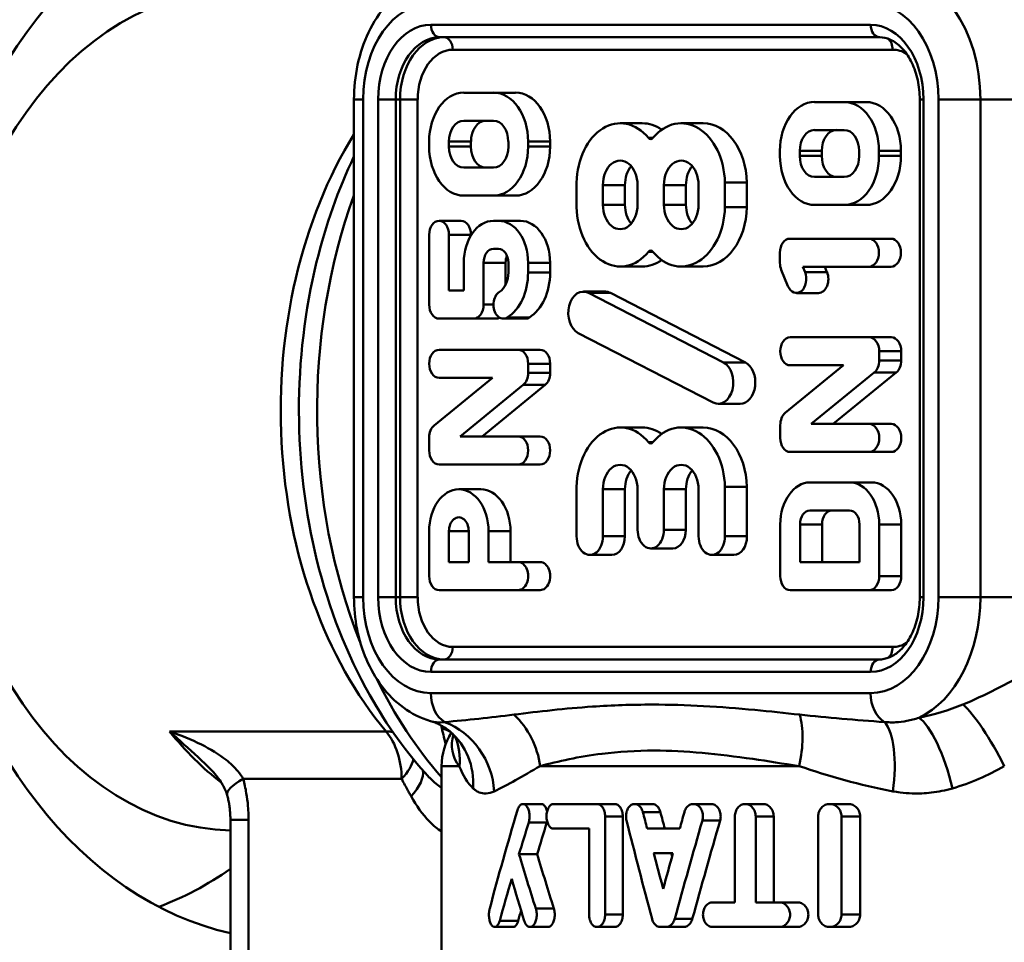
# Model space of a CAD drawing. Extents: x -3583 to 6795, y -23 to 2807.
# Drawn here: x 2229 to 2245, y 1221 to 1236 of the extents above; entities that cross this region are included whole.
import ezdxf

# ---------------------------------------------------------------- set-up
doc = ezdxf.new("R2010")
doc.units = 0
doc.header["$MEASUREMENT"] = 0
doc.layers.add('AM_0', color=7, linetype='CONTINUOUS', lineweight=50)

# ---------------------------------------------------------------- blocks, each defined once
blk = doc.blocks.new('A$C761B4156')
at = {"layer": 'AM_0'}
for p, q in [((75.8, 497.9), (68.729, 497.9)), ((68.871, 497.7), (75.942, 497.7)), ((69.083, 497.5), (76.154, 497.5)), ((69.259, 496.809), (69.736, 496.809)), ((70.09, 496.809), (69.736, 496.809)), ((67.639, 496.7), (67.493, 496.7)), ((67.493, 488.7), (67.493, 496.7)), ((67.639, 488.7), (67.639, 496.7)), ((67.881, 496.7), (68.164, 496.7)), ((67.881, 496.7), (67.881, 488.7)), ((68.164, 488.7), (68.164, 496.7)), ((68.164, 496.7), (68.234, 496.7)), ((68.234, 496.7), (68.517, 496.7)), ((68.234, 496.7), (68.234, 488.7)), ((68.517, 488.7), (68.517, 496.7)), ((74.899, 496.659), (75.377, 496.659)), ((75.73, 496.659), (75.377, 496.659)), ((76.649, 496.7), (76.59, 496.7)), ((76.59, 496.7), (76.59, 488.7)), ((76.649, 488.7), (76.649, 496.7)), ((76.891, 496.7), (76.891, 488.7)), ((77.565, 496.7), (76.891, 496.7)), ((77.565, 488.7), (77.565, 496.7)), ((77.565, 496.7), (79.935, 496.7)), ((69.736, 496.359), (69.259, 496.359)), ((72.128, 496.318), (71.775, 496.318)), ((73.108, 496.318), (72.755, 496.318)), ((75.377, 496.209), (74.899, 496.209)), ((68.702, 495.942), (68.702, 496.022)), ((69.02, 496.022), (69.02, 495.942)), ((69.374, 496.022), (69.02, 496.022)), ((69.374, 496.022), (69.374, 495.942)), ((69.975, 495.942), (69.975, 496.022)), ((70.293, 496.022), (70.293, 495.942)), ((70.647, 496.022), (70.293, 496.022)), ((70.647, 496.022), (70.647, 495.942)), ((72.299, 496.081), (72.23, 496.081)), ((69.374, 495.942), (69.02, 495.942)), ((70.647, 495.942), (70.293, 495.942)), ((74.342, 495.792), (74.342, 495.872)), ((74.661, 495.872), (74.661, 495.792)), ((75.014, 495.872), (74.661, 495.872)), ((75.014, 495.872), (75.014, 495.792)), ((75.615, 495.792), (75.615, 495.872)), ((75.933, 495.872), (75.933, 495.792)), ((76.287, 495.872), (75.933, 495.872)), ((76.287, 495.872), (76.287, 495.792)), ((75.014, 495.792), (74.661, 495.792)), ((76.287, 495.792), (75.933, 495.792)), ((69.259, 495.605), (69.736, 495.605)), ((71.072, 494.971), (71.072, 495.363)), ((73.458, 495.363), (73.458, 494.971)), ((73.812, 495.363), (73.458, 495.363)), ((73.812, 495.363), (73.812, 494.971)), ((74.899, 495.455), (75.377, 495.455)), ((71.496, 495.324), (71.496, 495.009)), ((71.849, 495.324), (71.496, 495.324)), ((71.849, 495.324), (71.849, 495.009)), ((72.053, 495.167), (72.053, 495.324)), ((72.477, 495.324), (72.477, 495.009)), ((72.83, 495.324), (72.477, 495.324)), ((72.83, 495.324), (72.83, 495.009)), ((73.034, 495.167), (73.034, 495.324)), ((69.736, 495.155), (69.259, 495.155)), ((70.09, 495.155), (69.736, 495.155)), ((72.053, 495.009), (72.053, 495.167)), ((73.034, 495.009), (73.034, 495.167)), ((71.849, 495.009), (71.496, 495.009)), ((72.83, 495.009), (72.477, 495.009)), ((73.812, 494.971), (73.458, 494.971)), ((75.377, 495.005), (74.899, 495.005)), ((75.73, 495.005), (75.377, 495.005)), ((69.215, 494.75), (68.861, 494.75)), ((69.736, 494.75), (69.816, 494.75)), ((70.169, 494.75), (69.816, 494.75)), ((68.702, 493.402), (68.702, 494.525)), ((69.02, 494.525), (69.02, 493.627)), ((69.374, 494.525), (69.02, 494.525)), ((69.374, 494.525), (69.374, 494.514)), ((74.501, 494.462), (75.774, 494.462)), ((76.128, 494.462), (75.774, 494.462)), ((69.816, 494.3), (69.736, 494.3)), ((72.299, 494.252), (72.23, 494.252)), ((74.342, 494.072), (74.342, 494.237)), ((69.259, 493.627), (69.259, 494.075)), ((69.577, 494.075), (69.577, 493.402)), ((69.931, 494.075), (69.577, 494.075)), ((69.931, 494.075), (69.931, 493.722)), ((69.975, 493.918), (69.975, 494.075)), ((70.293, 494.075), (70.293, 493.918)), ((70.647, 494.075), (70.293, 494.075)), ((70.647, 493.918), (70.293, 493.918)), ((70.647, 494.075), (70.647, 493.918)), ((72.128, 494.015), (71.775, 494.015)), ((73.108, 494.015), (72.755, 494.015)), ((74.469, 493.701), (74.364, 493.96)), ((75.774, 494.012), (74.71, 494.012)), ((74.71, 494.012), (74.745, 493.926)), ((75.098, 493.926), (74.745, 493.926)), ((75.063, 494.012), (75.098, 493.926)), ((76.128, 494.012), (75.774, 494.012)), ((69.02, 493.627), (69.259, 493.627)), ((71.535, 493.611), (71.181, 493.611)), ((71.264, 493.59), (73.432, 492.474)), ((71.618, 493.59), (71.264, 493.59)), ((71.618, 493.59), (73.786, 492.474)), ((74.961, 493.589), (74.607, 493.589)), ((69.736, 493.402), (69.577, 493.402)), ((69.418, 493.177), (68.861, 493.177)), ((69.772, 493.177), (69.418, 493.177)), ((70.249, 493.177), (69.895, 493.177)), ((70.313, 493.196), (69.959, 493.196)), ((73.267, 491.829), (71.098, 492.945)), ((74.506, 492.877), (75.779, 492.877)), ((76.133, 492.877), (75.779, 492.877)), ((68.861, 492.677), (70.134, 492.677)), ((70.488, 492.677), (70.134, 492.677)), ((75.938, 492.652), (75.938, 492.506)), ((76.292, 492.652), (75.938, 492.652)), ((76.292, 492.652), (76.292, 492.506)), ((76.292, 492.506), (75.938, 492.506)), ((70.293, 492.452), (70.293, 492.306)), ((70.647, 492.452), (70.293, 492.452)), ((70.647, 492.452), (70.647, 492.306)), ((73.786, 492.474), (73.432, 492.474)), ((74.427, 491.662), (75.364, 492.427)), ((75.364, 492.427), (74.506, 492.427)), ((68.782, 491.462), (69.719, 492.227)), ((69.719, 492.227), (68.861, 492.227)), ((70.647, 492.306), (70.293, 492.306)), ((75.859, 492.311), (74.846, 491.484)), ((76.212, 492.311), (75.199, 491.484)), ((76.212, 492.311), (75.859, 492.311)), ((70.214, 492.111), (69.201, 491.284)), ((70.567, 492.111), (69.554, 491.284)), ((70.567, 492.111), (70.214, 492.111)), ((73.703, 491.809), (73.35, 491.809)), ((72.128, 491.428), (71.775, 491.428)), ((73.108, 491.428), (72.755, 491.428)), ((74.347, 491.259), (74.347, 491.467)), ((74.846, 491.484), (75.779, 491.484)), ((76.133, 491.484), (75.779, 491.484)), ((68.702, 491.059), (68.702, 491.267)), ((69.201, 491.284), (70.134, 491.284)), ((70.488, 491.284), (70.134, 491.284)), ((72.299, 491.191), (72.23, 491.191)), ((75.779, 491.034), (74.506, 491.034)), ((76.133, 491.034), (75.779, 491.034)), ((70.134, 490.834), (68.861, 490.834)), ((70.488, 490.834), (70.134, 490.834)), ((71.072, 489.68), (71.072, 490.472)), ((73.458, 490.472), (73.458, 489.68)), ((73.812, 490.472), (73.458, 490.472)), ((73.812, 490.472), (73.812, 489.68)), ((74.825, 490.545), (75.461, 490.545)), ((75.814, 490.545), (75.461, 490.545)), ((69.533, 490.434), (69.179, 490.434)), ((71.496, 490.434), (71.496, 489.68)), ((71.849, 490.434), (71.496, 490.434)), ((71.849, 490.434), (71.849, 489.68)), ((72.053, 489.784), (72.053, 490.434)), ((72.477, 490.434), (72.477, 489.784)), ((72.83, 490.434), (72.477, 490.434)), ((72.83, 490.434), (72.83, 489.784)), ((73.034, 489.68), (73.034, 490.434)), ((75.461, 490.095), (74.825, 490.095)), ((74.347, 489.039), (74.347, 489.87)), ((74.665, 489.87), (74.665, 489.264)), ((75.019, 489.87), (74.665, 489.87)), ((75.019, 489.87), (75.019, 489.264)), ((75.62, 489.264), (75.62, 489.87)), ((75.938, 489.87), (75.938, 489.039)), ((76.292, 489.87), (75.938, 489.87)), ((76.292, 489.87), (76.292, 489.039)), ((68.702, 489.039), (68.702, 489.759)), ((69.02, 489.759), (69.02, 489.264)), ((69.339, 489.759), (69.02, 489.759)), ((69.339, 489.264), (69.339, 489.759)), ((69.657, 489.759), (69.657, 489.264)), ((70.01, 489.759), (69.657, 489.759)), ((70.01, 489.759), (70.01, 489.264)), ((71.849, 489.68), (71.496, 489.68)), ((72.83, 489.784), (72.477, 489.784)), ((73.812, 489.68), (73.458, 489.68)), ((71.637, 489.38), (71.284, 489.38)), ((72.618, 489.484), (72.265, 489.484)), ((73.599, 489.38), (73.246, 489.38)), ((69.02, 489.264), (69.339, 489.264)), ((69.657, 489.264), (70.134, 489.264)), ((70.488, 489.264), (70.134, 489.264)), ((74.665, 489.264), (75.62, 489.264)), ((76.292, 489.039), (75.938, 489.039)), ((67.639, 488.7), (67.493, 488.7)), ((68.164, 488.7), (67.881, 488.7)), ((68.164, 488.7), (68.234, 488.7)), ((68.234, 488.7), (68.517, 488.7)), ((70.134, 488.814), (68.861, 488.814)), ((70.488, 488.814), (70.134, 488.814)), ((75.779, 488.814), (74.506, 488.814)), ((76.133, 488.814), (75.779, 488.814)), ((76.59, 488.7), (76.649, 488.7)), ((77.565, 488.7), (76.891, 488.7)), ((77.565, 488.7), (79.607, 488.7)), ((76.154, 487.9), (69.083, 487.9)), ((75.942, 487.7), (68.871, 487.7)), ((68.729, 487.5), (75.8, 487.5)), ((75.8, 487.158), (68.729, 487.158)), ((64.528, 486.543), (68.009, 486.543)), ((69.187, 485.986), (68.903, 485.986)), ((68.903, 485.986), (68.903, 479.1)), ((74.65, 485.986), (70.487, 485.986)), ((65.713, 485.779), (68.26, 485.779)), ((70.503, 485.376), (70.211, 485.376)), ((71.401, 485.376), (70.704, 485.376)), ((71.684, 485.376), (71.401, 485.376)), ((72.288, 485.376), (72.005, 485.376)), ((73.233, 485.376), (72.949, 485.376)), ((74.072, 485.376), (73.784, 485.376)), ((75.441, 485.376), (75.142, 485.376)), ((72.42, 485.246), (72.137, 485.246)), ((65.506, 485.124), (65.799, 485.124)), ((65.506, 480.805), (65.506, 485.124)), ((65.799, 480.805), (65.799, 485.124)), ((70.593, 485.08), (70.303, 485.08)), ((71.814, 485.178), (71.531, 485.178)), ((71.531, 485.178), (71.531, 483.598)), ((71.814, 485.178), (71.814, 483.598)), ((73.38, 485.111), (73.095, 485.111)), ((73.618, 483.795), (73.618, 485.178)), ((74.241, 485.178), (73.952, 485.178)), ((73.952, 485.178), (73.952, 483.795)), ((74.241, 485.178), (74.241, 483.795)), ((74.957, 483.598), (74.957, 485.178)), ((75.63, 485.178), (75.33, 485.178)), ((75.33, 485.178), (75.33, 483.598)), ((75.63, 485.178), (75.63, 483.598)), ((70.704, 484.981), (71.273, 484.981)), ((71.273, 483.598), (71.273, 484.981)), ((72.731, 484.981), (72.207, 484.981)), ((72.311, 484.586), (72.621, 484.586)), ((70.438, 484.568), (70.146, 484.568)), ((73.618, 483.795), (73.262, 483.795)), ((74.33, 483.795), (73.952, 483.795)), ((74.622, 483.795), (74.33, 483.795)), ((70.706, 483.696), (70.417, 483.696)), ((70.133, 483.499), (69.836, 483.499)), ((71.814, 483.598), (71.531, 483.598)), ((72.933, 483.53), (72.649, 483.53)), ((75.63, 483.598), (75.33, 483.598)), ((70.053, 483.4), (69.754, 483.4)), ((70.613, 483.4), (70.323, 483.4)), ((71.684, 483.4), (71.401, 483.4)), ((72.421, 483.4), (72.509, 483.4)), ((72.792, 483.4), (72.509, 483.4)), ((73.262, 483.4), (74.33, 483.4)), ((74.622, 483.4), (74.33, 483.4)), ((75.441, 483.4), (75.142, 483.4))]:
    blk.add_line(p, q, dxfattribs=at)
blk.add_arc((69.903, 485.986), 1, 147.5187, 180, dxfattribs=at)
for centre, major_axis, ratio, start_param, end_param in [((76.123, 496.7), (0, 2.04), 0.707107, 4.712389, 6.283185), ((66.431, 491.7), (0, -8.5), 0.707107, 3.803675, 6.128589), ((65.583, 491.7), (0, -6.75), 0.707107, 3.141593, 6.26706), ((68.729, 496.7), (0, 1.542), 0.707107, 0, 1.570796), ((75.8, 496.7), (0, 1.542), 0.707107, 4.712389, 6.283185), ((68.729, 496.7), (0, 1.2), 0.707107, 0, 1.570796), ((68.871, 497.9), (0, -0.2), 0.707107, 4.712389, 6.283185), ((75.942, 497.9), (0, -0.2), 0.707107, 4.712389, 6.283185), ((75.8, 496.7), (0, 1.2), 0.707107, 4.712389, 6.283185), ((68.871, 496.7), (0, 1), 0.707107, 0, 1.570796), ((68.941, 496.7), (0, 1), 0.707107, 0, 1.570796), ((68.941, 497.5), (0, 0.2), 0.707107, 4.712389, 6.283185), ((76.012, 497.5), (0, -0.2), 0.707107, 1.570796, 2.647612), ((69.083, 496.7), (0, 0.8), 0.707107, 0, 1.570796), ((76.154, 496.7), (0, 0.8), 0.707107, 5.877845, 6.283185), ((69.259, 496.022), (0, 0.788), 0.707107, 0, 1.570796), ((69.736, 496.022), (0, 0.788), 0.707107, 4.712389, 6.283185), ((70.09, 496.022), (0, 0.788), 0.707107, 4.712389, 6.283185), ((74.899, 495.872), (0, 0.788), 0.707107, 0, 1.570796), ((75.377, 495.872), (0, 0.787), 0.707107, 4.712389, 6.283185), ((75.73, 495.872), (0, 0.787), 0.707107, 4.712389, 6.283185), ((69.259, 496.022), (0, 0.337), 0.707107, 0, 1.570796), ((69.613, 496.022), (0, 0.337), 0.707107, 0, 1.570796), ((69.736, 496.022), (0, 0.337), 0.707107, 4.712389, 6.283185), ((71.775, 495.323), (0, 0.995), 0.707107, 5.578678, 7.814235), ((72.128, 495.323), (0, 0.995), 0.707107, 5.821725, 6.283185), ((72.755, 495.323), (0, 0.995), 0.707107, 4.752135, 6.987693), ((73.108, 495.323), (0, 0.995), 0.707107, 4.752135, 6.283185), ((71.088, 491.7), (0, -6.75), 0.707107, 3.994647, 5.581951), ((74.899, 495.872), (0, 0.338), 0.707107, 0, 1.570796), ((75.253, 495.872), (0, 0.338), 0.707107, 0, 1.570796), ((75.377, 495.872), (0, 0.337), 0.707107, 4.712389, 6.283185), ((72.265, 496.138), (0, -0.075), 0.707107, 5.578678, 6.987693), ((69.259, 495.942), (0, -0.788), 0.707107, 4.712389, 6.283185), ((69.259, 495.942), (0, -0.338), 0.707107, 4.712389, 6.283185), ((69.613, 495.942), (0, -0.338), 0.707107, 4.712389, 6.283185), ((69.736, 495.942), (0, -0.338), 0.707107, 0, 1.570796), ((69.736, 495.942), (0, -0.787), 0.707107, 0, 1.570796), ((70.09, 495.942), (0, -0.787), 0.707107, 0, 1.570796), ((71.774, 495.324), (0, 0.394), 0.707107, 4.712389, 7.853982), ((72.755, 495.324), (0, 0.394), 0.707107, 4.712389, 7.853982), ((74.899, 495.792), (0, -0.787), 0.707107, 4.712389, 6.283185), ((74.899, 495.792), (0, -0.338), 0.707107, 4.712389, 6.283185), ((75.253, 495.792), (0, -0.338), 0.707107, 4.712389, 6.283185), ((75.377, 495.792), (0, -0.338), 0.707107, 0, 1.570796), ((75.377, 495.792), (0, -0.787), 0.707107, 0, 1.570796), ((75.73, 495.792), (0, -0.787), 0.707107, 0, 1.570796), ((72.128, 495.324), (0, -0.394), 0.707107, 3.829501, 4.712389), ((73.109, 495.324), (0, -0.394), 0.707107, 3.829501, 4.712389), ((72.239, 491.7), (0, -7.55), 0.707107, 4.237098, 5.226005), ((71.775, 495.01), (0, -0.995), 0.707107, 4.752135, 6.987693), ((71.774, 495.009), (0, -0.394), 0.707107, 4.712389, 7.853982), ((72.128, 495.009), (0, -0.394), 0.707107, 4.712389, 5.595277), ((72.755, 495.01), (0, -0.995), 0.707107, 5.578678, 7.814235), ((72.755, 495.009), (0, -0.394), 0.707107, 4.712389, 7.853982), ((73.109, 495.009), (0, -0.394), 0.707107, 4.712389, 5.595277), ((73.108, 495.01), (0, -0.995), 0.707107, 0, 1.53105), ((68.861, 494.525), (0, 0.225), 0.707107, 0, 1.570796), ((68.861, 494.525), (0, 0.225), 0.707107, 4.712389, 6.283185), ((69.215, 494.525), (0, 0.225), 0.707107, 4.712389, 6.283185), ((69.736, 494.075), (0, 0.675), 0.707107, 0, 1.570796), ((69.816, 494.075), (0, 0.675), 0.707107, 4.712389, 6.283185), ((70.169, 494.075), (0, 0.675), 0.707107, 4.712389, 6.283185), ((74.501, 494.237), (0, 0.225), 0.707107, 0, 1.570796), ((75.774, 494.237), (0, 0.225), 0.707107, 3.141593, 6.283185), ((76.128, 494.237), (0, 0.225), 0.707107, 3.141593, 6.283185), ((69.736, 494.075), (0, 0.225), 0.707107, 0, 1.570796), ((69.816, 494.075), (0, 0.225), 0.707107, 4.712389, 6.283185), ((72.265, 494.195), (0, 0.075), 0.707107, 5.578678, 6.987693), ((70.09, 494.075), (0, -0.225), 0.707107, 4.179044, 4.712389), ((72.128, 495.01), (0, -0.995), 0.707107, 0, 0.46146), ((69.736, 493.918), (0, 0.338), 0.707107, 3.553109, 4.712389), ((69.736, 493.918), (0, -0.787), 0.707107, 0.411517, 1.570796), ((70.09, 493.918), (0, -0.787), 0.707107, 0.411517, 1.570796), ((74.501, 494.072), (0, 0.225), 0.707107, 1.570796, 2.094395), ((74.607, 493.814), (0, -0.225), 0.707107, 5.235988, 8.37758), ((74.961, 493.814), (0, -0.225), 0.707107, 0, 2.094395), ((69.895, 493.402), (0, -0.225), 0.707107, 3.553109, 6.694702), ((71.181, 493.268), (0, -0.343), 0.707107, 2.792527, 5.934119), ((71.535, 493.268), (0, 0.343), 0.707107, 5.934119, 6.283185), ((68.861, 493.402), (0, -0.225), 0.707107, 4.712389, 6.283185), ((69.418, 493.402), (0, -0.225), 0.707107, 0, 1.570796), ((69.772, 493.402), (0, -0.225), 0.707107, 0, 0.399425), ((70.249, 493.402), (0, -0.225), 0.707107, 0, 0.411517), ((74.506, 492.652), (0, -0.225), 0.707107, 3.141593, 6.283185), ((75.779, 492.652), (0, 0.225), 0.707107, 4.712389, 6.283185), ((76.133, 492.652), (0, 0.225), 0.707107, 4.712389, 6.283185), ((68.861, 492.452), (0, -0.225), 0.707107, 3.141593, 6.283185), ((70.134, 492.452), (0, 0.225), 0.707107, 4.712389, 6.283185), ((70.488, 492.452), (0, 0.225), 0.707107, 4.712389, 6.283185), ((75.779, 492.506), (0, -0.225), 0.707107, 0.523599, 1.570796), ((76.133, 492.506), (0, -0.225), 0.707107, 0.523599, 1.570796), ((73.35, 492.152), (0, 0.343), 0.707107, 2.792527, 5.934119), ((73.703, 492.152), (0, 0.343), 0.707107, 3.141593, 5.934119), ((70.134, 492.306), (0, -0.225), 0.707107, 0.523599, 1.570796), ((70.488, 492.306), (0, -0.225), 0.707107, 0.523599, 1.570796), ((74.506, 491.467), (0, 0.225), 0.707107, 0.523599, 1.570796), ((68.861, 491.267), (0, 0.225), 0.707107, 0.523599, 1.570796), ((71.775, 490.433), (0, 0.995), 0.707107, 5.578678, 7.814235), ((72.128, 490.433), (0, 0.995), 0.707107, 5.821725, 6.283185), ((72.755, 490.433), (0, 0.995), 0.707107, 4.752135, 6.987693), ((73.108, 490.433), (0, 0.995), 0.707107, 4.752135, 6.283185), ((75.779, 491.259), (0, 0.225), 0.707107, 3.141593, 6.283185), ((76.133, 491.259), (0, 0.225), 0.707107, 3.141593, 6.283185), ((70.134, 491.059), (0, 0.225), 0.707107, 3.141593, 6.283185), ((70.488, 491.059), (0, 0.225), 0.707107, 3.141593, 6.283185), ((74.506, 491.259), (0, -0.225), 0.707107, 4.712389, 6.283185), ((72.265, 491.248), (0, -0.075), 0.707107, 5.578678, 6.987693), ((68.861, 491.059), (0, -0.225), 0.707107, 4.712389, 6.283185), ((71.774, 490.434), (0, 0.394), 0.707107, 4.712389, 7.853982), ((72.755, 490.434), (0, 0.394), 0.707107, 4.712389, 7.853982), ((72.128, 490.434), (0, -0.394), 0.707107, 3.829501, 4.712389), ((73.109, 490.434), (0, -0.394), 0.707107, 3.829501, 4.712389), ((74.825, 489.87), (0, 0.675), 0.707107, 0, 1.570796), ((75.461, 489.87), (0, 0.675), 0.707107, 4.712389, 6.283185), ((75.814, 489.87), (0, 0.675), 0.707107, 4.712389, 6.283185), ((69.179, 489.759), (0, 0.675), 0.707107, 4.71238, 7.853971), ((69.533, 489.759), (0, 0.675), 0.707107, 4.71238, 6.283185), ((69.179, 489.759), (0, 0.225), 0.707107, 4.712389, 7.853982), ((74.825, 489.87), (0, 0.225), 0.707107, 0, 1.570796), ((75.178, 489.87), (0, 0.225), 0.707107, 0, 1.570796), ((75.461, 489.87), (0, 0.225), 0.707107, 4.712389, 6.283185), ((71.284, 489.68), (0, -0.3), 0.707107, 4.712389, 7.853982), ((71.637, 489.68), (0, -0.3), 0.707107, 0, 1.570796), ((72.265, 489.784), (0, -0.3), 0.707107, 4.712389, 7.853982), ((72.618, 489.784), (0, -0.3), 0.707107, 0, 1.570796), ((73.246, 489.68), (0, -0.3), 0.707107, 4.712389, 7.853982), ((73.599, 489.68), (0, -0.3), 0.707107, 0, 1.570796), ((70.134, 489.039), (0, 0.225), 0.707107, 3.141582, 6.283175), ((70.488, 489.039), (0, 0.225), 0.707107, 3.141582, 6.283175), ((68.861, 489.039), (0, -0.225), 0.707107, 4.712378, 6.283175), ((74.506, 489.039), (0, -0.225), 0.707107, 4.712389, 6.283185), ((75.779, 489.039), (0, -0.225), 0.707107, 0, 1.570796), ((76.133, 489.039), (0, -0.225), 0.707107, 0, 1.570796), ((68.729, 488.7), (0, -1.542), 0.707107, 4.712389, 6.283185), ((68.729, 488.7), (0, -1.2), 0.707107, 4.712389, 6.283185), ((68.871, 488.7), (0, -1), 0.707107, 4.712389, 6.283185), ((68.941, 488.7), (0, -1), 0.707107, 4.712389, 6.283185), ((69.083, 488.7), (0, -0.8), 0.707107, 4.712389, 6.283185), ((75.8, 488.7), (0, -1.2), 0.707107, 0, 1.570796), ((75.8, 488.7), (0, -1.542), 0.707107, 0, 1.570796), ((76.123, 488.7), (0, -2.04), 0.707107, 0.319413, 1.570796), ((76.154, 488.7), (0, -0.8), 0.707107, 0, 0.40534), ((68.941, 487.9), (0, -0.2), 0.707107, 0, 1.570796), ((76.012, 487.9), (0, -0.2), 0.707107, 0.493981, 1.570796), ((68.871, 487.5), (0, 0.2), 0.707107, 0, 1.570796), ((75.942, 487.5), (0, 0.2), 0.707107, 0, 1.570796), ((72.239, 491.7), (0, -7.55), 0.707107, 5.318984, 5.607996), ((69.083, 487.158), (0, -0.5), 0.707107, 4.712389, 5.901618), ((76.154, 487.158), (0, -0.5), 0.707107, 4.712389, 5.901618), ((77.685, 485.986), (0.561, -1.061), 0.195672, 1.467742, 2.657556), ((69.451, 485.986), (0.56, -1.061), 0.834282, 1.155798, 1.950557), ((74.044, 485.986), (0.354, 1.147), 0.487529, 4.861724, 5.656484), ((68.635, 485.58), (0.463, -1.107), 0.915959, 1.204928, 2.425839), ((75.706, 485.58), (0.2, 1.183), 0.370194, 4.774888, 5.995799), ((76.767, 485.628), (-0.302, 1.161), 0.283184, 4.638912, 5.983842), ((67.492, 491.7), (0, -6.75), 0.680585, 5.581951, 5.800495), ((67.552, 485.779), (0, 1), 0.707107, 4.712389, 5.581951), ((67.552, 485.779), (-0.767, -0.642), 0.540262, 3.548728, 3.714559), ((68.436, 485.986), (0.867, 0.24), 0.701718, 0.612386, 0.820011), ((68.26, 485.628), (0.778, 0.913), 0.92822, 5.381531, 6.283185), ((68.017, 485.986), (1.104, 0.471), 0.867015, 5.825567, 6.271215), ((67.552, 485.779), (0.88, 0.475), 0.429298, 5.383835, 5.934634), ((67.704, 485.501), (0.876, 0.482), 0.434327, 5.380464, 6.125199), ((66.42, 485.779), (-0.965, -0.262), 0.253173, 5.463517, 6.283185), ((80.503, 490.62), (9.735, 20.516), 0.341999, 1.991666, 2.071294), ((80.503, 485.709), (9.025, -32.898), 0.240393, 4.660571, 4.668616), ((80.503, 485.709), (-8.724, 31.802), 0.240393, 1.519463, 1.527785), ((80.503, 482.316), (9.025, 32.898), 0.240393, 1.547677, 1.555749), ((80.503, 489.83), (9.735, 20.516), 0.341999, 1.962264, 1.987605), ((80.503, 489.83), (-9.41, -19.832), 0.341999, 5.11196, 5.138231), ((80.503, 484.553), (9.025, -32.898), 0.240393, 4.629623, 4.677576), ((80.503, 481.161), (9.025, 32.898), 0.240393, 1.516559, 1.564732), ((80.503, 481.161), (-8.724, -31.802), 0.240393, 4.653989, 4.70384), ((80.503, 485.709), (9.025, -32.898), 0.240393, 4.680608, 4.698004), ((80.503, 482.316), (9.025, 32.898), 0.240393, 1.56777, 1.585182), ((80.503, 485.709), (-8.724, 31.802), 0.240393, 1.54019, 1.541763), ((80.503, 479.307), (9.735, -20.516), 0.341999, 4.295581, 4.338718), ((80.503, 479.307), (-9.41, 19.832), 0.341999, 1.144954, 1.189669), ((62.896, 491.7), (0, -8.238), 0.707107, 0.25292, 0.464602), ((80.503, 489.83), (9.735, 20.516), 0.341999, 2.007311, 2.041201), ((80.503, 478.516), (9.735, -20.516), 0.341999, 4.275874, 4.309442), ((80.503, 489.83), (-9.41, -19.832), 0.341999, 5.185058, 5.193841)]:
    blk.add_ellipse(centre, major_axis=major_axis, ratio=ratio, start_param=start_param, end_param=end_param, dxfattribs=at)
for points, knots in [([(77.543, 498.916), (77.882, 498.935), (78.24, 498.909), (79.002, 498.778), (79.409, 498.662), (80.043, 498.407), (80.279, 498.293), (80.613, 498.098), (80.722, 498.028), (80.909, 497.894), (80.99, 497.831), (81.066, 497.766)], [0, 0, 0, 0, 0.1374486, 0.1374486, 0.2945328, 0.2945328, 0.3927104, 0.3927104, 0.4417992, 0.4417992, 0.4814299, 0.4814299, 0.4814299, 0.4814299]), ([(67.493, 496.7), (67.493, 496.887), (67.512, 497.075), (67.591, 497.438), (67.649, 497.613), (67.806, 497.941), (67.903, 498.093), (68.136, 498.361), (68.273, 498.476), (68.577, 498.65), (68.745, 498.709), (68.922, 498.732), (68.924, 498.732), (68.926, 498.732)], [4.712389, 4.712389, 4.712389, 4.712389, 5.009028, 5.009028, 5.305667, 5.305667, 5.602306, 5.602306, 5.898946, 5.898946, 6.192017, 6.192017, 6.195585, 6.195585, 6.195585, 6.195585]), ([(75.942, 497.7), (76.001, 497.7), (76.06, 497.687), (76.18, 497.632), (76.241, 497.589), (76.353, 497.474), (76.404, 497.403), (76.49, 497.238), (76.524, 497.146), (76.573, 496.949), (76.587, 496.845), (76.59, 496.726), (76.59, 496.713), (76.59, 496.7)], [0, 0, 0, 0, 0.314159, 0.314159, 0.628319, 0.628319, 0.93631, 0.93631, 1.234955, 1.234955, 1.533597, 1.533597, 1.570796, 1.570796, 1.570796, 1.570796]), ([(67.493, 495.784), (67.24, 495.252), (67.039, 494.682), (66.703, 493.315), (66.607, 492.502), (66.609, 490.877), (66.707, 490.064), (67.09, 488.517), (67.376, 487.783), (68.022, 486.639), (68.342, 486.194), (68.704, 485.805)], [0.978943, 0.978943, 0.978943, 0.978943, 1.236301, 1.236301, 1.572278, 1.572278, 1.908226, 1.908226, 2.2442, 2.2442, 2.491509, 2.491509, 2.491509, 2.491509]), ([(68.723, 486.71), (68.566, 486.756), (68.419, 486.831), (68.156, 487.022), (68.04, 487.139), (67.842, 487.401), (67.759, 487.546), (67.626, 487.855), (67.576, 488.018), (67.509, 488.354), (67.493, 488.527), (67.493, 488.7)], [3.344957, 3.344957, 3.344957, 3.344957, 3.618443, 3.618443, 3.89193, 3.89193, 4.165416, 4.165416, 4.438903, 4.438903, 4.712389, 4.712389, 4.712389, 4.712389]), ([(76.59, 488.7), (76.59, 488.594), (76.579, 488.489), (76.535, 488.289), (76.503, 488.195), (76.422, 488.027), (76.374, 487.954), (76.268, 487.834), (76.21, 487.788), (76.092, 487.723), (76.032, 487.706), (75.962, 487.7), (75.952, 487.7), (75.942, 487.7)], [1.570796, 1.570796, 1.570796, 1.570796, 1.870173, 1.870173, 2.168939, 2.168939, 2.467369, 2.467369, 2.772659, 2.772659, 3.086818, 3.086818, 3.141593, 3.141593, 3.141593, 3.141593]), ([(79.29, 487.944), (78.968, 487.815), (78.65, 487.656), (77.984, 487.309), (77.635, 487.119), (77.285, 486.976)], [-2.3112647, -2.3112647, -2.3112647, -2.3112647, -2.1795583, -2.1795583, -2.0258462, -2.0258462, -2.0258462, -2.0258462]), ([(74.659, 486.813), (74.419, 486.839), (74.179, 486.865), (73.389, 486.94), (72.836, 486.974), (71.965, 486.974), (71.643, 486.963), (70.886, 486.912), (70.464, 486.863), (70.066, 486.813)], [-1.4334024, -1.4334024, -1.4334024, -1.4334024, -1.332779, -1.332779, -1.1012962, -1.1012962, -0.9636341, -0.9636341, -0.7689726, -0.7689726, -0.7689726, -0.7689726]), ([(68.951, 486.694), (68.906, 486.688), (68.863, 486.687), (68.787, 486.694), (68.754, 486.701), (68.723, 486.71)], [0, 0, 0, 0, 0.04020884, 0.04020884, 0.07137148, 0.07137148, 0.07137148, 0.07137148]), ([(69.038, 486.542), (69.023, 486.554), (69.007, 486.567), (68.973, 486.592), (68.954, 486.605), (68.914, 486.629), (68.892, 486.641), (68.847, 486.664), (68.823, 486.674), (68.774, 486.694), (68.749, 486.702), (68.723, 486.71)], [-0.11326434, -0.11326434, -0.11326434, -0.11326434, -0.10488577, -0.10488577, -0.09650719, -0.09650719, -0.08812862, -0.08812862, -0.07975005, -0.07975005, -0.07137148, -0.07137148, -0.07137148, -0.07137148]), ([(76.576, 486.763), (76.512, 486.741), (76.448, 486.724), (76.323, 486.7), (76.264, 486.693), (76.167, 486.688), (76.13, 486.688), (76.069, 486.69), (76.045, 486.692), (76.022, 486.694)], [0, 0, 0, 0, 0.0402088, 0.0402088, 0.0764534, 0.0764534, 0.0991063, 0.0991063, 0.1132643, 0.1132643, 0.1132643, 0.1132643]), ([(65.713, 485.779), (65.69, 485.821), (65.661, 485.863), (65.573, 485.968), (65.508, 486.029), (65.32, 486.178), (65.184, 486.259), (64.879, 486.412), (64.706, 486.483), (64.528, 486.543)], [0, 0, 0, 0, 0.0274019, 0.0274019, 0.071245, 0.071245, 0.1413939, 0.1413939, 0.2192153, 0.2192153, 0.2192153, 0.2192153]), ([(64.528, 486.543), (64.683, 486.405), (64.839, 486.265), (65.035, 486.083), (65.084, 486.037), (65.131, 485.992)], [-0.2192153, -0.2192153, -0.2192153, -0.2192153, -0.1413939, -0.1413939, -0.1150915, -0.1150915, -0.1150915, -0.1150915]), ([(68.905, 486.594), (68.916, 486.548), (68.927, 486.501), (68.948, 486.418), (68.958, 486.381), (68.969, 486.344)], [0, 0, 0, 0, 0.0229118, 0.0229118, 0.04169114, 0.04169114, 0.04169114, 0.04169114]), ([(69.038, 486.542), (69.057, 486.526), (69.072, 486.511), (69.097, 486.484), (69.106, 486.473), (69.119, 486.455), (69.123, 486.449), (69.127, 486.443), (69.127, 486.442), (69.127, 486.442)], [2.02495079, 2.02495079, 2.02495079, 2.02495079, 2.04513093, 2.04513093, 2.06531106, 2.06531106, 2.0854912, 2.0854912, 2.09847747, 2.09847747, 2.09847747, 2.09847747]), ([(70.487, 485.986), (70.776, 486.062), (71.108, 486.138), (71.745, 486.217), (72.028, 486.235), (72.819, 486.234), (73.348, 486.181), (74.147, 486.065), (74.395, 486.025), (74.65, 485.986)], [0.7689726, 0.7689726, 0.7689726, 0.7689726, 0.9636341, 0.9636341, 1.1012962, 1.1012962, 1.332779, 1.332779, 1.4334024, 1.4334024, 1.4334024, 1.4334024]), ([(65.131, 485.992), (65.167, 485.957), (65.201, 485.922), (65.263, 485.853), (65.291, 485.818), (65.341, 485.75), (65.363, 485.717), (65.4, 485.653), (65.415, 485.623), (65.44, 485.566), (65.449, 485.54), (65.455, 485.517)], [-0.1150915, -0.1150915, -0.1150915, -0.1150915, -0.0920732, -0.0920732, -0.0690549, -0.0690549, -0.0460366, -0.0460366, -0.0230183, -0.0230183, 0, 0, 0, 0]), ([(65.799, 485.124), (65.799, 485.152), (65.798, 485.179), (65.796, 485.252), (65.793, 485.296), (65.783, 485.412), (65.774, 485.482), (65.749, 485.629), (65.733, 485.705), (65.713, 485.779)], [0, 0, 0, 0, 0.00832355, 0.00832355, 0.02164123, 0.02164123, 0.04294953, 0.04294953, 0.06658841, 0.06658841, 0.06658841, 0.06658841]), ([(68.26, 485.779), (68.277, 485.746), (68.295, 485.713), (68.329, 485.65), (68.345, 485.621), (68.372, 485.572), (68.382, 485.554), (68.398, 485.524), (68.405, 485.512), (68.411, 485.501)], [0, 0, 0, 0, 0.01245138, 0.01245138, 0.02367516, 0.02367516, 0.03069002, 0.03069002, 0.03507431, 0.03507431, 0.03507431, 0.03507431]), ([(68.903, 485.641), (68.842, 485.676), (68.781, 485.725), (68.716, 485.792), (68.71, 485.799), (68.704, 485.805)], [0.05785641, 0.05785641, 0.05785641, 0.05785641, 0.10609615, 0.10609615, 0.1110485, 0.1110485, 0.1110485, 0.1110485]), ([(69.407, 485.628), (69.42, 485.617), (69.432, 485.607), (69.465, 485.583), (69.486, 485.572), (69.543, 485.55), (69.579, 485.544), (69.659, 485.548), (69.703, 485.56), (69.748, 485.58)], [-0.1132643, -0.1132643, -0.1132643, -0.1132643, -0.0991063, -0.0991063, -0.0764534, -0.0764534, -0.0402088, -0.0402088, 0, 0, 0, 0]), ([(76.156, 485.58), (76.195, 485.573), (76.234, 485.567), (76.338, 485.554), (76.402, 485.549), (76.569, 485.543), (76.672, 485.547), (76.89, 485.573), (77.005, 485.596), (77.118, 485.628)], [-0.1132643, -0.1132643, -0.1132643, -0.1132643, -0.0991063, -0.0991063, -0.0764534, -0.0764534, -0.0402088, -0.0402088, 0, 0, 0, 0]), ([(65.455, 485.517), (65.461, 485.493), (65.467, 485.469), (65.478, 485.419), (65.483, 485.393), (65.491, 485.341), (65.494, 485.314), (65.5, 485.26), (65.502, 485.233), (65.505, 485.178), (65.506, 485.151), (65.506, 485.124)], [-0.06658841, -0.06658841, -0.06658841, -0.06658841, -0.05327073, -0.05327073, -0.03995305, -0.03995305, -0.02663536, -0.02663536, -0.01331768, -0.01331768, 0, 0, 0, 0]), ([(68.411, 485.501), (68.496, 485.347), (68.595, 485.208), (68.768, 485.032), (68.834, 484.977), (68.902, 484.93)], [-0.16449016, -0.16449016, -0.16449016, -0.16449016, -0.10609615, -0.10609615, -0.074001, -0.074001, -0.074001, -0.074001]), ([(70.121, 485.277), (70.126, 485.292), (70.131, 485.306), (70.146, 485.335), (70.158, 485.351), (70.184, 485.371), (70.198, 485.376), (70.224, 485.376), (70.238, 485.371), (70.264, 485.351), (70.276, 485.335), (70.295, 485.3), (70.303, 485.278), (70.314, 485.23), (70.317, 485.203), (70.317, 485.178), (70.317, 485.154), (70.314, 485.127), (70.307, 485.095), (70.305, 485.087), (70.303, 485.08)], [-0.05054834, -0.05054834, -0.05054834, -0.05054834, -0.04560382, -0.04560382, -0.03790542, -0.03790542, -0.03020703, -0.03020703, -0.02253409, -0.02253409, -0.01486115, -0.01486115, -0.00743057, -0.00743057, 0, 0, 0, 0.00743057, 0.00743057, 0.00991282, 0.00991282, 0.00991282, 0.00991282]), ([(70.503, 485.376), (70.516, 485.376), (70.53, 485.371), (70.556, 485.351), (70.568, 485.335), (70.586, 485.301), (70.593, 485.28), (70.599, 485.258)], [0.03029996, 0.03029996, 0.03029996, 0.03029996, 0.03798981, 0.03798981, 0.04567965, 0.04567965, 0.05268943, 0.05268943, 0.05268943, 0.05268943]), ([(70.704, 484.981), (70.689, 484.981), (70.674, 484.986), (70.645, 485.006), (70.632, 485.021), (70.612, 485.057), (70.603, 485.079), (70.592, 485.127), (70.589, 485.154), (70.589, 485.203), (70.592, 485.23), (70.603, 485.278), (70.612, 485.3), (70.632, 485.335), (70.645, 485.351), (70.674, 485.371), (70.689, 485.376), (70.704, 485.376)], [0.02997373, 0.02997373, 0.02997373, 0.02997373, 0.03754044, 0.03754044, 0.04510715, 0.04510715, 0.0525459, 0.0525459, 0.05998465, 0.05998465, 0.06742339, 0.06742339, 0.07486214, 0.07486214, 0.08242885, 0.08242885, 0.08999557, 0.08999557, 0.08999557, 0.08999557]), ([(71.401, 485.376), (71.417, 485.376), (71.434, 485.371), (71.466, 485.351), (71.481, 485.336), (71.504, 485.301), (71.514, 485.278), (71.528, 485.23), (71.531, 485.203), (71.531, 485.178)], [-0.02980859, -0.02980859, -0.02980859, -0.02980859, -0.0223463, -0.0223463, -0.014884, -0.014884, -0.007442, -0.007442, 0, 0, 0, 0]), ([(71.684, 485.376), (71.7, 485.376), (71.718, 485.371), (71.75, 485.351), (71.764, 485.336), (71.788, 485.301), (71.798, 485.278), (71.811, 485.23), (71.814, 485.203), (71.814, 485.178)], [0.02982817, 0.02982817, 0.02982817, 0.02982817, 0.03729181, 0.03729181, 0.04475544, 0.04475544, 0.05219735, 0.05219735, 0.05963925, 0.05963925, 0.05963925, 0.05963925]), ([(71.875, 485.111), (71.869, 485.133), (71.867, 485.156), (71.867, 485.203), (71.87, 485.23), (71.884, 485.278), (71.895, 485.301), (71.919, 485.336), (71.935, 485.351), (71.969, 485.371), (71.988, 485.376), (72.023, 485.376), (72.041, 485.371), (72.076, 485.351), (72.092, 485.336), (72.117, 485.301), (72.128, 485.278), (72.136, 485.251), (72.136, 485.249), (72.137, 485.246)], [-0.06617919, -0.06617919, -0.06617919, -0.06617919, -0.05954782, -0.05954782, -0.05210434, -0.05210434, -0.04466086, -0.04466086, -0.03721731, -0.03721731, -0.02977376, -0.02977376, -0.02233035, -0.02233035, -0.01488693, -0.01488693, -0.00744347, -0.00744347, -0.00663135, -0.00663135, -0.00663135, -0.00663135]), ([(72.288, 485.376), (72.305, 485.376), (72.324, 485.371), (72.359, 485.351), (72.375, 485.336), (72.4, 485.301), (72.411, 485.278), (72.419, 485.251), (72.419, 485.249), (72.42, 485.246)], [0.02977411, 0.02977411, 0.02977411, 0.02977411, 0.03721753, 0.03721753, 0.04466095, 0.04466095, 0.05210443, 0.05210443, 0.05291654, 0.05291654, 0.05291654, 0.05291654]), ([(72.805, 485.246), (72.806, 485.249), (72.806, 485.251), (72.815, 485.278), (72.827, 485.3), (72.854, 485.336), (72.871, 485.351), (72.909, 485.371), (72.929, 485.376), (72.968, 485.376), (72.989, 485.371), (73.027, 485.351), (73.045, 485.336), (73.072, 485.3), (73.085, 485.278), (73.1, 485.23), (73.104, 485.203), (73.104, 485.178), (73.104, 485.156), (73.101, 485.133), (73.095, 485.111)], [-0.05307834, -0.05307834, -0.05307834, -0.05307834, -0.0522705, -0.0522705, -0.04482965, -0.04482965, -0.03734822, -0.03734822, -0.02986679, -0.02986679, -0.02237526, -0.02237526, -0.01488372, -0.01488372, -0.00744186, -0.00744186, 0, 0, 0, 0.00663457, 0.00663457, 0.00663457, 0.00663457]), ([(73.233, 485.376), (73.253, 485.376), (73.274, 485.371), (73.312, 485.351), (73.33, 485.336), (73.357, 485.3), (73.369, 485.278), (73.385, 485.23), (73.389, 485.203), (73.389, 485.156), (73.386, 485.133), (73.38, 485.111)], [0.02984959, 0.02984959, 0.02984959, 0.02984959, 0.03734454, 0.03734454, 0.04483949, 0.04483949, 0.05228125, 0.05228125, 0.05972301, 0.05972301, 0.06635781, 0.06635781, 0.06635781, 0.06635781]), ([(73.618, 485.178), (73.618, 485.203), (73.622, 485.23), (73.639, 485.278), (73.651, 485.3), (73.681, 485.335), (73.699, 485.351), (73.74, 485.371), (73.763, 485.376), (73.805, 485.376), (73.827, 485.371), (73.869, 485.351), (73.888, 485.335), (73.917, 485.3), (73.93, 485.278), (73.947, 485.23), (73.952, 485.203), (73.952, 485.178)], [-0.0601015, -0.0601015, -0.0601015, -0.0601015, -0.05266607, -0.05266607, -0.04523064, -0.04523064, -0.03765128, -0.03765128, -0.03007191, -0.03007191, -0.02247337, -0.02247337, -0.01487483, -0.01487483, -0.00743742, -0.00743742, 0, 0, 0, 0]), ([(74.072, 485.376), (74.093, 485.376), (74.116, 485.371), (74.157, 485.351), (74.176, 485.335), (74.206, 485.3), (74.219, 485.278), (74.237, 485.23), (74.241, 485.203), (74.241, 485.178)], [0.03004811, 0.03004811, 0.03004811, 0.03004811, 0.0376579, 0.0376579, 0.0452677, 0.0452677, 0.0527047, 0.0527047, 0.06014171, 0.06014171, 0.06014171, 0.06014171]), ([(74.957, 485.178), (74.957, 485.203), (74.961, 485.229), (74.98, 485.278), (74.994, 485.3), (75.026, 485.335), (75.047, 485.351), (75.093, 485.371), (75.118, 485.376), (75.165, 485.376), (75.191, 485.371), (75.237, 485.35), (75.259, 485.335), (75.292, 485.299), (75.306, 485.278), (75.325, 485.229), (75.33, 485.203), (75.33, 485.178)], [-0.0611761, -0.0611761, -0.0611761, -0.0611761, -0.05375431, -0.05375431, -0.04633253, -0.04633253, -0.03848012, -0.03848012, -0.03062771, -0.03062771, -0.02273962, -0.02273962, -0.01485153, -0.01485153, -0.00742577, -0.00742577, 0, 0, 0, 0]), ([(75.441, 485.376), (75.464, 485.376), (75.49, 485.371), (75.537, 485.35), (75.559, 485.335), (75.592, 485.299), (75.606, 485.278), (75.625, 485.229), (75.63, 485.203), (75.63, 485.178)], [0.03060778, 0.03060778, 0.03060778, 0.03060778, 0.03853011, 0.03853011, 0.04645243, 0.04645243, 0.05387701, 0.05387701, 0.06130158, 0.06130158, 0.06130158, 0.06130158]), ([(73.262, 483.4), (73.242, 483.4), (73.221, 483.405), (73.182, 483.425), (73.164, 483.44), (73.136, 483.476), (73.124, 483.498), (73.108, 483.546), (73.104, 483.573), (73.104, 483.622), (73.108, 483.649), (73.124, 483.698), (73.136, 483.72), (73.164, 483.755), (73.182, 483.77), (73.221, 483.79), (73.242, 483.795), (73.262, 483.795)], [0.02993122, 0.02993122, 0.02993122, 0.02993122, 0.03744288, 0.03744288, 0.04495454, 0.04495454, 0.05239365, 0.05239365, 0.05983276, 0.05983276, 0.06728823, 0.06728823, 0.07474369, 0.07474369, 0.08223901, 0.08223901, 0.08973432, 0.08973432, 0.08973432, 0.08973432]), ([(74.33, 483.795), (74.352, 483.795), (74.375, 483.79), (74.419, 483.77), (74.439, 483.754), (74.47, 483.719), (74.483, 483.697), (74.501, 483.649), (74.506, 483.622), (74.506, 483.598), (74.506, 483.573), (74.501, 483.546), (74.483, 483.498), (74.47, 483.476), (74.439, 483.441), (74.419, 483.425), (74.375, 483.405), (74.352, 483.4), (74.33, 483.4)], [-0.03026268, -0.03026268, -0.03026268, -0.03026268, -0.02256464, -0.02256464, -0.0148666, -0.0148666, -0.0074333, -0.0074333, 0, 0, 0, 0.0074333, 0.0074333, 0.0148666, 0.0148666, 0.02256464, 0.02256464, 0.03026268, 0.03026268, 0.03026268, 0.03026268]), ([(74.622, 483.795), (74.644, 483.795), (74.668, 483.79), (74.711, 483.77), (74.732, 483.754), (74.763, 483.719), (74.776, 483.697), (74.794, 483.649), (74.799, 483.622), (74.799, 483.573), (74.794, 483.546), (74.776, 483.498), (74.763, 483.476), (74.732, 483.441), (74.711, 483.425), (74.668, 483.405), (74.644, 483.4), (74.622, 483.4)], [0.03023833, 0.03023833, 0.03023833, 0.03023833, 0.03795522, 0.03795522, 0.04567212, 0.04567212, 0.05310473, 0.05310473, 0.06053734, 0.06053734, 0.06796996, 0.06796996, 0.07540257, 0.07540257, 0.08311947, 0.08311947, 0.09083636, 0.09083636, 0.09083636, 0.09083636]), ([(69.836, 483.499), (69.832, 483.483), (69.826, 483.47), (69.812, 483.44), (69.801, 483.425), (69.778, 483.405), (69.766, 483.4), (69.743, 483.4), (69.73, 483.405), (69.708, 483.426), (69.697, 483.441), (69.681, 483.477), (69.674, 483.498), (69.665, 483.547), (69.663, 483.573), (69.663, 483.622), (69.665, 483.649), (69.671, 483.681), (69.673, 483.689), (69.675, 483.696)], [0.00994654, 0.00994654, 0.00994654, 0.00994654, 0.01504572, 0.01504572, 0.02280303, 0.02280303, 0.03056035, 0.03056035, 0.03845484, 0.03845484, 0.04634932, 0.04634932, 0.05377485, 0.05377485, 0.06120037, 0.06120037, 0.06862589, 0.06862589, 0.07115201, 0.07115201, 0.07115201, 0.07115201]), ([(70.417, 483.696), (70.419, 483.689), (70.421, 483.681), (70.429, 483.649), (70.431, 483.622), (70.431, 483.598), (70.431, 483.573), (70.429, 483.546), (70.417, 483.497), (70.409, 483.475), (70.389, 483.44), (70.377, 483.425), (70.35, 483.405), (70.336, 483.4), (70.309, 483.4), (70.295, 483.405), (70.269, 483.425), (70.257, 483.44), (70.241, 483.47), (70.235, 483.483), (70.231, 483.499)], [-0.00990824, -0.00990824, -0.00990824, -0.00990824, -0.0074323, -0.0074323, 0, 0, 0, 0.00747988, 0.00747988, 0.01495976, 0.01495976, 0.02255144, 0.02255144, 0.03014312, 0.03014312, 0.03775027, 0.03775027, 0.04535743, 0.04535743, 0.05041677, 0.05041677, 0.05041677, 0.05041677]), ([(70.706, 483.696), (70.709, 483.689), (70.711, 483.681), (70.718, 483.649), (70.721, 483.622), (70.721, 483.573), (70.718, 483.546), (70.707, 483.498), (70.699, 483.476), (70.68, 483.441), (70.667, 483.425), (70.641, 483.405), (70.627, 483.4), (70.613, 483.4)], [0.05048564, 0.05048564, 0.05048564, 0.05048564, 0.05296423, 0.05296423, 0.06039574, 0.06039574, 0.06782725, 0.06782725, 0.07525876, 0.07525876, 0.08291231, 0.08291231, 0.09056585, 0.09056585, 0.09056585, 0.09056585]), ([(70.133, 483.499), (70.129, 483.483), (70.124, 483.47), (70.11, 483.44), (70.1, 483.425), (70.077, 483.405), (70.065, 483.4), (70.053, 483.4)], [-0.05137645, -0.05137645, -0.05137645, -0.05137645, -0.04626991, -0.04626991, -0.03848853, -0.03848853, -0.03070716, -0.03070716, -0.03070716, -0.03070716]), ([(71.531, 483.598), (71.531, 483.573), (71.528, 483.546), (71.514, 483.498), (71.504, 483.475), (71.481, 483.44), (71.466, 483.425), (71.434, 483.405), (71.417, 483.4), (71.384, 483.4), (71.367, 483.405), (71.336, 483.425), (71.321, 483.44), (71.299, 483.475), (71.289, 483.498), (71.276, 483.546), (71.273, 483.573), (71.273, 483.598)], [0, 0, 0, 0, 0.00744636, 0.00744636, 0.01489272, 0.01489272, 0.02235066, 0.02235066, 0.02980859, 0.02980859, 0.03727134, 0.03727134, 0.04473409, 0.04473409, 0.05218362, 0.05218362, 0.05963315, 0.05963315, 0.05963315, 0.05963315]), ([(71.814, 483.598), (71.814, 483.573), (71.811, 483.546), (71.798, 483.498), (71.788, 483.475), (71.764, 483.44), (71.75, 483.425), (71.718, 483.405), (71.7, 483.4), (71.684, 483.4)], [-0.05963925, -0.05963925, -0.05963925, -0.05963925, -0.05219735, -0.05219735, -0.04475544, -0.04475544, -0.03729181, -0.03729181, -0.02982817, -0.02982817, -0.02982817, -0.02982817]), ([(72.421, 483.4), (72.403, 483.4), (72.383, 483.405), (72.347, 483.425), (72.331, 483.44), (72.305, 483.475), (72.294, 483.498), (72.286, 483.525), (72.285, 483.527), (72.285, 483.53)], [0.02979491, 0.02979491, 0.02979491, 0.02979491, 0.03724465, 0.03724465, 0.0446944, 0.0446944, 0.05213723, 0.05213723, 0.05294856, 0.05294856, 0.05294856, 0.05294856]), ([(72.649, 483.53), (72.648, 483.527), (72.647, 483.525), (72.639, 483.498), (72.627, 483.475), (72.601, 483.44), (72.584, 483.425), (72.548, 483.405), (72.528, 483.4), (72.509, 483.4)], [0.0066327, 0.0066327, 0.0066327, 0.0066327, 0.00744714, 0.00744714, 0.01489427, 0.01489427, 0.02234892, 0.02234892, 0.02980356, 0.02980356, 0.02980356, 0.02980356]), ([(72.933, 483.53), (72.932, 483.527), (72.931, 483.525), (72.922, 483.498), (72.911, 483.475), (72.884, 483.44), (72.868, 483.425), (72.831, 483.405), (72.811, 483.4), (72.792, 483.4)], [0.06623147, 0.06623147, 0.06623147, 0.06623147, 0.06704608, 0.06704608, 0.07449348, 0.07449348, 0.08194892, 0.08194892, 0.08940436, 0.08940436, 0.08940436, 0.08940436]), ([(75.33, 483.598), (75.33, 483.573), (75.325, 483.547), (75.306, 483.498), (75.292, 483.477), (75.259, 483.441), (75.237, 483.426), (75.191, 483.405), (75.165, 483.4), (75.118, 483.4), (75.093, 483.405), (75.047, 483.425), (75.026, 483.441), (74.994, 483.476), (74.98, 483.498), (74.961, 483.547), (74.957, 483.573), (74.957, 483.598)], [0, 0, 0, 0, 0.00742577, 0.00742577, 0.01485153, 0.01485153, 0.02273962, 0.02273962, 0.03062771, 0.03062771, 0.03848012, 0.03848012, 0.04633253, 0.04633253, 0.05375431, 0.05375431, 0.0611761, 0.0611761, 0.0611761, 0.0611761]), ([(75.63, 483.598), (75.63, 483.573), (75.625, 483.547), (75.606, 483.498), (75.592, 483.477), (75.559, 483.441), (75.537, 483.426), (75.49, 483.405), (75.464, 483.4), (75.441, 483.4)], [-0.06130158, -0.06130158, -0.06130158, -0.06130158, -0.05387701, -0.05387701, -0.04645243, -0.04645243, -0.03853011, -0.03853011, -0.03060778, -0.03060778, -0.03060778, -0.03060778])]:
    blk.add_open_spline(points, degree=3, knots=knots, dxfattribs=at)
for points in [[(77.285, 486.976), (77.056, 486.882), (76.816, 486.81), (76.576, 486.763)], [(70.066, 486.813), (69.682, 486.766), (69.307, 486.723), (68.951, 486.694)], [(76.022, 486.694), (75.565, 486.723), (75.107, 486.766), (74.659, 486.813)], [(68.895, 486.639), (68.898, 486.624), (68.901, 486.609), (68.905, 486.594)], [(69.093, 486.491), (69.04, 486.319), (69.069, 486.125), (69.187, 485.986)], [(69.187, 485.986), (69.247, 485.832), (69.32, 485.71), (69.407, 485.628)], [(69.748, 485.58), (69.96, 485.678), (70.209, 485.824), (70.487, 485.986)], [(74.65, 485.986), (75.125, 485.824), (75.631, 485.678), (76.156, 485.58)], [(77.118, 485.628), (77.403, 485.71), (77.685, 485.832), (77.949, 485.986)], [(70.599, 485.099), (70.597, 485.092), (70.595, 485.086), (70.593, 485.08)]]:
    blk.add_open_spline(points, degree=3, dxfattribs=at)

msp = doc.modelspace()

# ---------------------------------------------------------------- block references
at = {"layer": 'AM_0'}
msp.add_blockref('A$C761B4156', (2166.588, 737.865), dxfattribs=at)

doc.saveas('drawing.dxf')
